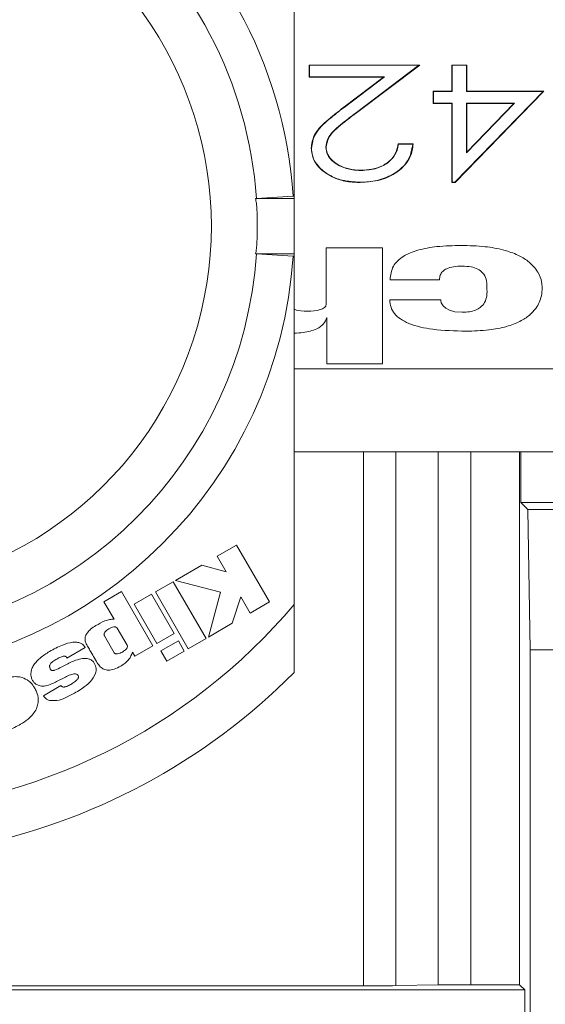
# Model space of a CAD drawing. Units: inches. Extents: x 0 to 33.4, y 0 to 8.5.
# Drawn here: x 7.3 to 7.4, y 3.3 to 3.5 of the extents above; entities that cross this region are included whole.
import ezdxf

# ---------------------------------------------------------------- set-up
doc = ezdxf.new("R2010")
doc.units = ezdxf.units.IN
doc.header["$MEASUREMENT"] = 0

msp = doc.modelspace()

# ---------------------------------------------------------------- linework, layer by layer
at = {"color": 7, "linetype": 'Continuous', "lineweight": 15}
for p, q in [((7.370624816308928, 3.531864671310831), (7.370624816308928, 3.472295343460789)), ((7.39208413107576, 3.494725932340712), (7.373164408304678, 3.494725932340712)), ((7.373164408304678, 3.494725932340712), (7.373164408304678, 3.492630031219408)), ((7.373164408304678, 3.494725932340712), (7.373212983743532, 3.494676418246037)), ((7.373212983743532, 3.492677785334414), (7.373212983743532, 3.494676418246037)), ((7.373212983743532, 3.494676418246037), (7.391938991419092, 3.494676418246037)), ((7.391938991419092, 3.494676418246037), (7.381251045553821, 3.486611370080828)), ((7.381280085218353, 3.486573354519988), (7.39208413107576, 3.494725932340712)), ((7.39208413107576, 3.494725932340712), (7.391938991419092, 3.494676418246037)), ((7.400113979647598, 3.494725932340712), (7.397543529341659, 3.494725932340712)), ((7.397543529341659, 3.494725932340712), (7.397543529341659, 3.490228832291596)), ((7.397543529341659, 3.494725932340712), (7.397592163446499, 3.494676418246037)), ((7.397592163446499, 3.490179435528898), (7.397592163446499, 3.494676418246037)), ((7.397592163446499, 3.494676418246037), (7.400065404208745, 3.494676418246037)), ((7.400113979647598, 3.494725932340712), (7.400065404208745, 3.494676418246037)), ((7.400065404208745, 3.494676418246037), (7.400065404208745, 3.490179435528898)), ((7.400113979647598, 3.490228832291596), (7.400113979647598, 3.494725932340712)), ((7.373164408304678, 3.492630031219408), (7.373212983743532, 3.492677785334414)), ((7.373164408304678, 3.492630031219408), (7.385892346603782, 3.492630031219408)), ((7.386037427594461, 3.492677785334414), (7.373212983743532, 3.492677785334414)), ((7.385892346603782, 3.492630031219408), (7.379112904920471, 3.48751377032289)), ((7.379142179248959, 3.487474112114358), (7.386037427594461, 3.492677785334414)), ((7.385892346603782, 3.492630031219408), (7.386037427594461, 3.492677785334414)), ((7.397543529341659, 3.490228832291596), (7.394363656742485, 3.490228832291596)), ((7.394363656742485, 3.490228832291596), (7.394363656742485, 3.488132931170291)), ((7.394363656742485, 3.490228832291596), (7.394412290847327, 3.490179435528898)), ((7.394412290847327, 3.488180685285299), (7.394412290847327, 3.490179435528898)), ((7.394412290847327, 3.490179435528898), (7.397592163446499, 3.490179435528898)), ((7.397543529341659, 3.490228832291596), (7.397592163446499, 3.490179435528898)), ((7.413138298522887, 3.490179435528898), (7.398094520309897, 3.474689619801905)), ((7.39811505340603, 3.47464174835492), (7.413253225195245, 3.490228832291596)), ((7.400113979647598, 3.490228832291596), (7.400065404208745, 3.490179435528898)), ((7.400065404208745, 3.490179435528898), (7.413138298522887, 3.490179435528898)), ((7.413253225195245, 3.490228832291596), (7.400113979647598, 3.490228832291596)), ((7.413253225195245, 3.490228832291596), (7.413138298522887, 3.490179435528898)), ((7.379112904920471, 3.48751377032289), (7.379142179248959, 3.487474112114358)), ((7.394363656742485, 3.488132931170291), (7.394412290847327, 3.488180685285299)), ((7.394363656742485, 3.488132931170291), (7.397543529341659, 3.488132931170291)), ((7.397592163446499, 3.488180685285299), (7.394412290847327, 3.488180685285299)), ((7.397543529341659, 3.488132931170291), (7.397592163446499, 3.488180685285299)), ((7.397543529341659, 3.488132931170291), (7.397543529341659, 3.47464174835492)), ((7.397592163446499, 3.474689619801905), (7.397592163446499, 3.488180685285299)), ((7.400065404208745, 3.47971752971906), (7.408280109311771, 3.488180685285299)), ((7.408280109311771, 3.488180685285299), (7.400065404208745, 3.488180685285299)), ((7.400065404208745, 3.488180685285299), (7.400065404208745, 3.47971752971906)), ((7.400113979647598, 3.488132931170291), (7.400065404208745, 3.488180685285299)), ((7.408165182639413, 3.488132931170291), (7.400113979647598, 3.479838264324324)), ((7.400113979647598, 3.479838264324324), (7.400113979647598, 3.488132931170291)), ((7.400113979647598, 3.488132931170291), (7.408165182639413, 3.488132931170291)), ((7.408165182639413, 3.488132931170291), (7.408280109311771, 3.488180685285299)), ((7.381280085218353, 3.486573354519988), (7.381251045553821, 3.486611370080828)), ((7.373517636224159, 3.480483590202797), (7.37356632899499, 3.480482651546974)), ((7.376088203862077, 3.480639172405499), (7.376039569757235, 3.480638820409565)), ((7.390931168394883, 3.481234749525341), (7.388363299392458, 3.481234749525341)), ((7.388363299392458, 3.481234749525341), (7.38840577356846, 3.481185352762643)), ((7.38840577356846, 3.481185352762643), (7.390879072996694, 3.481185352762643)), ((7.390931168394883, 3.481234749525341), (7.390879072996694, 3.481185352762643)), ((7.400113979647598, 3.479838264324324), (7.400065404208745, 3.47971752971906)), ((7.382018396689316, 3.476737766808202), (7.382018396689316, 3.476688252713527)), ((7.381891443489224, 3.47464174835492), (7.381891443489224, 3.474689619801905)), ((7.397543529341659, 3.47464174835492), (7.397592163446499, 3.474689619801905)), ((7.397543529341659, 3.47464174835492), (7.39811505340603, 3.47464174835492)), ((7.398094520309897, 3.474689619801905), (7.397592163446499, 3.474689619801905)), ((7.39811505340603, 3.47464174835492), (7.398094520309897, 3.474689619801905)), ((7.364023601900055, 3.471897470723716), (7.370624816308928, 3.471897470723716)), ((7.364166864245075, 3.471900169359207), (7.370453570287177, 3.472298276760237)), ((7.370453570287177, 3.472298276760237), (7.370624816308928, 3.472295343460789)), ((7.370624816308928, 3.471897470723716), (7.370624816308928, 3.472295343460789)), ((7.370624816308928, 3.471897470723716), (7.370624816308928, 3.462448726543082)), ((7.376065969452263, 3.46346669878338), (7.376080929279446, 3.453723451338206)), ((7.385712242017699, 3.46346669878338), (7.376065969452263, 3.46346669878338)), ((7.385712242017699, 3.443637359853595), (7.385712242017699, 3.46346669878338)), ((7.364023601900055, 3.462448726543082), (7.370624816308928, 3.462448726543082)), ((7.364166864245075, 3.462446027907589), (7.370453570287177, 3.46204792050656)), ((7.370453570287177, 3.46204792050656), (7.370624816308928, 3.462050853806008)), ((7.370624816308928, 3.462448726543082), (7.370624816308928, 3.462050853806008)), ((7.370624816308928, 3.462050853806008), (7.370624816308928, 3.402481467289977)), ((7.387014333642492, 3.458012521790498), (7.395434487038829, 3.458012521790498)), ((7.395669092328648, 3.45457082288263), (7.386965523539684, 3.45457082288263)), ((7.376181248120554, 3.451538729909627), (7.376186704057527, 3.443637359853595)), ((7.376186704057527, 3.443637359853595), (7.385712242017699, 3.443637359853595)), ((7.543314901378329, 3.442763588614141), (7.370624816308928, 3.442763588614141)), ((7.480467318065642, 3.428590355011212), (7.370624816308928, 3.428590355011212)), ((7.409132115469323, 3.337457962447054), (7.409132115469323, 3.428590355011212)), ((7.4093382677545, 3.428590355011212), (7.4093382677545, 3.419929025734294)), ((7.4093382677545, 3.419929025734294), (7.410526664692704, 3.418740570130101)), ((7.4093382677545, 3.419929025734294), (7.436897320056644, 3.419929025734294)), ((7.410526664692704, 3.418740570130101), (7.435708923118439, 3.418740570130101)), ((7.410946302511679, 3.394698895861574), (7.410526664692704, 3.418740570130101)), ((7.360775559421718, 3.412616427543385), (7.357475362879203, 3.410711073554197)), ((7.366379686682362, 3.402909787675318), (7.360775559421718, 3.412616427543385)), ((7.357475362879203, 3.410711073554197), (7.359015579753153, 3.408043179040609)), ((7.354824012174499, 3.409180243238479), (7.350336005353671, 3.406589083838441)), ((7.359015579753153, 3.408043179040609), (7.354824012174499, 3.409180243238479)), ((7.349961305682234, 3.406372841003163), (7.346928391385385, 3.404621778564919)), ((7.355565374276888, 3.396666201135095), (7.349961305682234, 3.406372841003163)), ((7.350336005353671, 3.406589083838441), (7.358049878909013, 3.404562877912011)), ((7.341139642257508, 3.404693233739463), (7.33811007192203, 3.402944107278854)), ((7.346491623097636, 3.395423362159144), (7.341139642257508, 3.404693233739463)), ((7.346928391385385, 3.404621778564919), (7.352532518646028, 3.394915138696851)), ((7.358049878909013, 3.404562877912011), (7.355958201738912, 3.396892945182395)), ((7.33811007192203, 3.402944107278854), (7.339841833249909, 3.399944573929719)), ((7.346240063337008, 3.404224375155757), (7.343257953786593, 3.402502645711989)), ((7.350114071917464, 3.397514452669355), (7.346240063337008, 3.404224375155757)), ((7.360045167859264, 3.399252608590029), (7.361478553967332, 3.403777222987964)), ((7.361478553967332, 3.403777222987964), (7.363079431473858, 3.40100443368613)), ((7.363079431473858, 3.40100443368613), (7.366379686682362, 3.402909787675318)), ((7.343257953786593, 3.402502645711989), (7.34713190370106, 3.395792723225587)), ((7.34209190859018, 3.395491766702262), (7.340390653576557, 3.398438441995351)), ((7.355958201738912, 3.396892945182395), (7.360045167859264, 3.399252608590029)), ((7.338189799001016, 3.397112649311021), (7.339867176957136, 3.394207333540143)), ((7.34713190370106, 3.395792723225587), (7.350114071917464, 3.397514452669355)), ((7.350837540893223, 3.396247267307988), (7.347855138012862, 3.394525420532242)), ((7.351838089334802, 3.394514215328353), (7.350837540893223, 3.396247267307988)), ((7.352532518646028, 3.394915138696851), (7.355565374276888, 3.396666201135095)), ((7.331800368812259, 3.393305285294015), (7.334926796695497, 3.395114075065388)), ((7.343399280153979, 3.393637980117363), (7.346491623097636, 3.395423362159144)), ((7.347855138012862, 3.394525420532242), (7.348855745120431, 3.392792368552607)), ((7.348855745120431, 3.392792368552607), (7.351838089334802, 3.394514215328353)), ((7.423266570853555, 3.394698895861574), (7.410946302511679, 3.394698895861574)), ((7.410946302511679, 1.435275045959758), (7.410946302511679, 3.394698895861574)), ((7.343009620655358, 3.394312932320257), (7.343399280153979, 3.393637980117363)), ((7.330775532651254, 3.38860150496582), (7.327767082071799, 3.386864522364925)), ((7.382448711718279, 3.337251810161876), (7.282042164956609, 3.337251810161876)), ((7.395215017574158, 3.337417717578633), (7.388016466065774, 3.337292055030297)), ((7.400782771921652, 3.337457962447054), (7.409132115469323, 3.337457962447054)), ((7.409132115469323, 3.337457962447054), (7.410025481149086, 3.336564596767291)), ((7.410025481149086, 3.336564596767291), (7.282042164956609, 3.336564596767291)), ((7.410025481149086, 3.336564596767291), (7.410025481149086, 3.32219101881209))]:
    msp.add_line(p, q, dxfattribs=at)
at = {"color": 8, "linetype": 'Continuous', "lineweight": 15}
for p, q in [((7.382448711718279, 3.337251810161876), (7.382448711718279, 3.428590355011212)), ((7.388016466065774, 3.428590355011212), (7.388016466065774, 3.337292055030297)), ((7.395215017574158, 3.337417717578633), (7.395215017574158, 3.428590355011212)), ((7.400782771921652, 3.428590355011212), (7.400782771921652, 3.337457962447054))]:
    msp.add_line(p, q, dxfattribs=at)
at = {"color": 7, "linetype": 'Continuous', "lineweight": 15, "flags": 128}
msp.add_lwpolyline([(7.399328500721517, 3.452454623329148), (7.398084429759797, 3.452545907607958), (7.397159736441933, 3.452786320830683), (7.39650707731484, 3.453126231570673), (7.396079226257413, 3.453515656405337), (7.395755389998397, 3.454083425846416), (7.395671086972272, 3.454482119907334), (7.395668857664693, 3.454565425611646), (7.395669092328648, 3.454570588218675), (7.395669092328648, 3.45457082288263), (7.395669092328648, 3.45457082288263), (7.395669092328648, 3.45457082288263), (7.395669092328648, 3.45457082288263)], dxfattribs=at)
at = {"color": 7, "linetype": 'Continuous', "lineweight": 15}
for centre, radius, start, end in [((7.293853159949662, 3.467173088308185), 0.1082677165354332, 44.83900274729848, 315.1609972527023), ((7.293853159949662, 3.467173088308185), 0.07677165354330702, 3.827809320889671, 53.93108734298976), ((7.293853159949663, 3.467173088308185), 0.07047244094488193, 3.846119008608954, 51.62216463000249), ((7.293853159949663, 3.467173088308185), 0.06261132786883443, 126.3229492030472, 53.67705079695349), ((7.293853159949663, 3.467173088308185), 0.07047244094488195, 273.8461190086098, 356.1538809913926), ((7.293853159949662, 3.467173088308185), 0.07677165354330763, 273.8278093208905, 356.1721906791122), ((7.293853159949662, 3.467173088308185), 0.1003937007874017, 272.6983392479746, 319.8808331015959)]:
    msp.add_arc(centre, radius, start, end, dxfattribs=at)
for centre, ratio, start_param, end_param in [((7.382448695833737, 3.337389269921793), 0.01745506492827523, 4.71238898038469, 5.497787143784475), ((7.400782767682132, 3.337320549193729), 0.01745506492821883, 1.570796326794897, 2.356194490192599)]:
    msp.add_ellipse(centre, major_axis=(0.007874015748031482, 0), ratio=ratio, start_param=start_param, end_param=end_param, dxfattribs=at)
for points, knots in [([(7.379112904920471, 3.48751377032289), (7.378077172423784, 3.486714952708642), (7.376153944836023, 3.48523164685677), (7.37385226762454, 3.48290070490273), (7.373619728841692, 3.481221027174676), (7.373517636224159, 3.480483590202797)], [0, 0, 0, 0, 0.395647203843182, 0.7346680922771942, 0.9999999999999999, 0.9999999999999999, 0.9999999999999999, 0.9999999999999999]), ([(7.37356632899499, 3.480482651546974), (7.373704679429118, 3.481319186266456), (7.374012330569029, 3.483179396258898), (7.376485740739328, 3.485409875353765), (7.378293453914468, 3.486814593729592), (7.379142179248959, 3.487474112114358)], [0, 0, 0, 0, 0.3024145821496923, 0.6724821032212893, 1, 1, 1, 1]), ([(7.381251045553821, 3.486611370080828), (7.380340702595944, 3.485925979175454), (7.378512361558532, 3.48454943387665), (7.376305595307548, 3.482586295173897), (7.376106695209946, 3.481130221047756), (7.376039569757235, 3.480638820409565)], [0, 0, 0, 0, 0.3964968073094894, 0.7963277770584326, 1, 1, 1, 1]), ([(7.376088203862077, 3.480639172405499), (7.37617628281683, 3.481201867755046), (7.376373358635565, 3.482460893217152), (7.378427607024955, 3.484437390023771), (7.380186682346133, 3.485754603400162), (7.381280085218354, 3.486573354519988)], [0, 0, 0, 0, 0.2341846244849453, 0.5239858571734141, 1, 1, 1, 1]), ([(7.373517636224159, 3.480483590202797), (7.373643146315563, 3.479672694631382), (7.373884554043138, 3.478113007637222), (7.375800153021097, 3.476227765047746), (7.378197429201056, 3.475030911887644), (7.380359533587646, 3.474672615400952), (7.381549871372664, 3.474648630823813), (7.381891443489224, 3.47464174835492)], [0, 0, 0, 0, 0.2606690695602782, 0.5013742483053748, 0.7266268339572268, 0.9215544930935399, 1, 1, 1, 1]), ([(7.381891443489224, 3.474689619801905), (7.380854753407567, 3.474745714777646), (7.378985982474746, 3.474846833387728), (7.376597664646459, 3.475812185572693), (7.374858004071225, 3.477162936306541), (7.373733125014555, 3.478780147317551), (7.373617901491274, 3.479956245741398), (7.37356632899499, 3.480482651546974)], [0, 0, 0, 0, 0.2371932441030472, 0.4275721817776658, 0.6175814248507177, 0.8288345991824313, 1, 1, 1, 1]), ([(7.376039569757235, 3.480638820409565), (7.376089630944143, 3.480225701512697), (7.376197394880465, 3.479336403410805), (7.377200501161317, 3.478193311632598), (7.378666611830098, 3.477265847128391), (7.380345412008657, 3.476755210682733), (7.381532161051725, 3.476707713352483), (7.382018396689316, 3.476688252713527)], [0, 0, 0, 0, 0.1920445521413263, 0.413403639951281, 0.6078758828631016, 0.8393386358941293, 1, 1, 1, 1]), ([(7.382018396689316, 3.476737766808202), (7.381333802337985, 3.476775722379937), (7.379991597021613, 3.476850137499006), (7.378210282408144, 3.477553364503582), (7.376910195861668, 3.47852367418382), (7.376185421313407, 3.47961246241122), (7.376117832028736, 3.480326270406874), (7.376088203862077, 3.480639172405499)], [0, 0, 0, 0, 0.2273621814828726, 0.4457628493938521, 0.6635067103522231, 0.8524961565358324, 1, 1, 1, 1]), ([(7.381891443489224, 3.47464174835492), (7.383074740140831, 3.474722234371761), (7.385399725804392, 3.474880376317838), (7.388176496086567, 3.47626226153142), (7.390044042091724, 3.478046056824168), (7.390808694274298, 3.479774480036239), (7.390899886911202, 3.480861777700968), (7.390931168394883, 3.481234749525341)], [0, 0, 0, 0, 0.2437620696696357, 0.4789528615097464, 0.6795363904286278, 0.8900725155731812, 1, 1, 1, 1]), ([(7.390879072996694, 3.481185352762643), (7.390709039978383, 3.4802017959356), (7.390413891894162, 3.478494510397133), (7.388381014463911, 3.476474571148261), (7.385925933695956, 3.475185377062374), (7.383595646787827, 3.474721797113572), (7.382251532533447, 3.4746964186958), (7.381891443489224, 3.474689619801905)], [0, 0, 0, 0, 0.2901062222535722, 0.5035745208156873, 0.7169444175108163, 0.9241692335093764, 1, 1, 1, 1]), ([(7.388363299392458, 3.481234749525341), (7.388297213024035, 3.480838371062562), (7.388145328600634, 3.479927385700477), (7.387340189122115, 3.478573290548151), (7.385831758215054, 3.477468691315615), (7.383955382714178, 3.476831344661518), (7.38265658471162, 3.476768598349769), (7.382018396689316, 3.476737766808202)], [0, 0, 0, 0, 0.1695084160722391, 0.389576377861986, 0.610989404478175, 0.8088525682032868, 1, 1, 1, 1]), ([(7.382018396689316, 3.476688252713527), (7.382960728199889, 3.47675531137234), (7.384566042015014, 3.476869549504259), (7.386461335268812, 3.477799840022288), (7.387756022157549, 3.4790176420357), (7.388265953963248, 3.480227349683596), (7.388377744443, 3.480993305385223), (7.38840577356846, 3.481185352762643)], [0, 0, 0, 0, 0.2794875905312965, 0.4761225589949943, 0.6726258142232061, 0.9179177677245468, 1, 1, 1, 1]), ([(7.364023601900055, 3.471897470723716), (7.364062698106313, 3.471897829794048), (7.364129103186474, 3.471898439676604), (7.364155860419678, 3.471899665318112), (7.364166864245075, 3.471900169359208)], [0, 0, 0, 0, 0.5887532424247561, 0.9999999999999999, 0.9999999999999999, 0.9999999999999999, 0.9999999999999999]), ([(7.364023601900055, 3.471897470723716), (7.364070943542501, 3.471633761323643), (7.364244596748682, 3.470666452619169), (7.364347163244527, 3.467858547492473), (7.364326389509969, 3.465049715085087), (7.364141076468312, 3.463006683714455), (7.364051986778253, 3.462583543351389), (7.364023601900055, 3.462448726543082)], [0, 0, 0, 0, 0.09658017518331997, 0.354264368690309, 0.8355940930472686, 0.9476186117492652, 1, 1, 1, 1]), ([(7.399145404169998, 3.463872432762972), (7.39776584584768, 3.463841956332549), (7.395257196786629, 3.463786536661389), (7.391879673414613, 3.463197972460595), (7.389160472375702, 3.462125369273405), (7.387260118531946, 3.460306607605832), (7.387098716427037, 3.458800126551359), (7.387014333642492, 3.458012521790498)], [0, 0, 0, 0, 0.2484968694838178, 0.4518775525615331, 0.6211342600136973, 0.8019248501966068, 1, 1, 1, 1]), ([(7.412990870892651, 3.456645838911868), (7.412972693270194, 3.456972130056938), (7.412922456325616, 3.457873891011122), (7.412303477442792, 3.459487399976419), (7.410868491822092, 3.461092593994332), (7.408763492403645, 3.462331618807985), (7.406270471335948, 3.463192304969136), (7.4029825811962, 3.463775832772047), (7.400513782857829, 3.463837984164974), (7.399145404169998, 3.463872432762972)], [0, 0, 0, 0, 0.07148819682561632, 0.1975697641706924, 0.3616927924767668, 0.4787992908609273, 0.6179578854821934, 0.7882458525527122, 1, 1, 1, 1]), ([(7.364023601900055, 3.462448726543082), (7.364062698106313, 3.462448367472749), (7.364129103186474, 3.462447757590192), (7.364155860419678, 3.462446531948686), (7.364166864245075, 3.46244602790759)], [0, 0, 0, 0, 0.5887532424247561, 0.9999999999999999, 0.9999999999999999, 0.9999999999999999, 0.9999999999999999]), ([(7.395434487038829, 3.458012521790498), (7.395459155790902, 3.458277985196667), (7.395505308666722, 3.458774641840816), (7.39594325475622, 3.459444452197152), (7.396734190314842, 3.459967638433315), (7.397930736710847, 3.460290548637007), (7.398865550112014, 3.460319413934344), (7.399381417443552, 3.460335342957069)], [0, 0, 0, 0, 0.1919115365882919, 0.3590481306288141, 0.521528213287509, 0.7359601782349036, 1, 1, 1, 1]), ([(7.399381417443552, 3.460335342957069), (7.399872507467246, 3.460315960016838), (7.400787474408191, 3.460279846985265), (7.402021610138575, 3.459880237514943), (7.402969422907266, 3.459144980813804), (7.403523688100867, 3.458029948935365), (7.403542873625744, 3.457164726642931), (7.403553507913872, 3.456685145124466)], [0, 0, 0, 0, 0.1925073761308575, 0.35866720264987, 0.5197401335625519, 0.7337981718476375, 1, 1, 1, 1]), ([(7.403553507913872, 3.456685145124466), (7.403574298732591, 3.456206764626631), (7.403612043943775, 3.455338276802202), (7.403257833490804, 3.454154358624396), (7.402561836320597, 3.453298916770405), (7.401617036718077, 3.452776366276971), (7.400535647808895, 3.452496655448184), (7.399747893174026, 3.452469226316366), (7.399328500721517, 3.452454623329148)], [0, 0, 0, 0, 0.2392017825520141, 0.4342648512399391, 0.5990458818740079, 0.721767229699478, 0.8518717393218294, 1, 1, 1, 1]), ([(7.399980925184654, 3.449207226176691), (7.401287732067142, 3.4492419579353), (7.403645061635591, 3.449304610039932), (7.406778756077005, 3.449899849346736), (7.409140322815935, 3.450780411748235), (7.410817758942432, 3.451864613089807), (7.412177811491153, 3.453316862910894), (7.412916272278602, 3.454955065492814), (7.412970156433388, 3.456176346850138), (7.412990870892651, 3.456645838911868)], [0, 0, 0, 0, 0.2062257102562486, 0.3720075024672341, 0.5082776021608402, 0.6245193105813656, 0.7272117207887364, 0.8951331477756621, 1, 1, 1, 1]), ([(7.376080929279446, 3.453723451338206), (7.376064491671663, 3.453635135156054), (7.376031391918604, 3.453457296393934), (7.375799594405082, 3.453225572213167), (7.375474022446774, 3.453036846442413), (7.374548438068308, 3.452700110857491), (7.372896590748032, 3.452575553137468), (7.371318355940276, 3.452669489656809), (7.370651358304609, 3.452942761845908), (7.370624816308928, 3.452953636231175)], [0, 0, 0, 0, 0.06055435219320435, 0.1219358759926896, 0.189328393108447, 0.2646647484613799, 0.6249626398324392, 0.9850760490576553, 1, 1, 1, 1]), ([(7.386965523539684, 3.454570822882631), (7.387000065067639, 3.454147533824751), (7.387066592912694, 3.453332268533292), (7.387709145662845, 3.452196013419426), (7.38876955157511, 3.451240731876831), (7.390879941741651, 3.45015815506116), (7.394730784950913, 3.449327154879299), (7.398074553172274, 3.44925077334152), (7.399980925184654, 3.449207226176691)], [0, 0, 0, 0, 0.1058620087043501, 0.2038928712526607, 0.3017043302572729, 0.4069448849278464, 0.6618833608292823, 1, 1, 1, 1]), ([(7.370624816308928, 3.44888139527405), (7.371135216527932, 3.44890067298098), (7.372486933391917, 3.448951727037357), (7.374310143889375, 3.449431951828632), (7.375786702556894, 3.450396921252555), (7.376049796915409, 3.451158312188986), (7.376181248120554, 3.451538729909627)], [0, 0, 0, 0, 0.2093071346523109, 0.5543179119593653, 0.7773215362171529, 1, 1, 1, 1]), ([(7.370624816308928, 3.402481467289977), (7.370624816308928, 3.401661006322791), (7.370624816308928, 3.399336722395694), (7.370624816308928, 3.396015128691769), (7.370624816308929, 3.393133145233723), (7.370624816308928, 3.391643829050382), (7.370624816308929, 3.390945754357914), (7.370624816308928, 3.390869931618536), (7.370624816308928, 3.390831692535836)], [0, 0, 0, 0, 0.1590704495399112, 0.4506306868066824, 0.6563361421395292, 0.8118078921146294, 0.9050905620694195, 1, 1, 1, 1]), ([(7.339841833249909, 3.399944573929719), (7.339600588701056, 3.399941658186268), (7.339067454796273, 3.399935214593247), (7.337997631722707, 3.399583227817346), (7.337239918351909, 3.399151099532284), (7.336734765143025, 3.398863007757398)], [0, 0, 0, 0, 0.2159849719106403, 0.4773119724221788, 1, 1, 1, 1]), ([(7.336734765143025, 3.398863007757398), (7.336426175519098, 3.398669403550121), (7.335886129755192, 3.398330587452926), (7.335291799445509, 3.397719087239184), (7.334971598669262, 3.397150080036333), (7.334864854789564, 3.39664277821868), (7.334899148192957, 3.396232943086981), (7.334990120471073, 3.395943761972033), (7.335064303024314, 3.395799092012086), (7.335091002798575, 3.395747022420193)], [0, 0, 0, 0, 0.2775977963576807, 0.4858086674621957, 0.6444987487946563, 0.7700467195422618, 0.8758421641553923, 0.955313128964761, 1, 1, 1, 1]), ([(7.340390653576557, 3.398438441995351), (7.340361037157384, 3.398478286624599), (7.340301316985056, 3.398558631520828), (7.340156833293929, 3.398624874070597), (7.339991425328854, 3.3986511474968), (7.339573612731093, 3.398627983162696), (7.33895242267159, 3.398359136894692), (7.338412082938433, 3.397946748521701), (7.338191103273698, 3.397587291854983), (7.338134644586864, 3.397424088414843), (7.338125216897025, 3.397258043676284), (7.338168244799801, 3.397161174509344), (7.338189799001016, 3.397112649311021)], [0, 0, 0, 0, 0.04714842383513951, 0.09507266830814307, 0.1480864237113027, 0.2077576689220874, 0.4954904087053308, 0.7840898607503215, 0.8446428289039378, 0.8991793184228051, 0.9494953479707612, 0.9999999999999999, 0.9999999999999999, 0.9999999999999999, 0.9999999999999999]), ([(7.3288200779075, 3.394431906945852), (7.328261936608873, 3.394083490460178), (7.327311105073105, 3.393489939359452), (7.326342785532494, 3.392493225185955), (7.325853433743192, 3.391708066103952), (7.325733227092152, 3.39126992759809), (7.325682268822406, 3.391084190952287)], [0, 0, 0, 0, 0.417733971491707, 0.7116381364943725, 0.8777570001521134, 1, 1, 1, 1]), ([(7.334926796695497, 3.395114075065388), (7.334816241366944, 3.395276353539455), (7.334598695619921, 3.395595677739644), (7.334084270828546, 3.395909471097577), (7.333466598586439, 3.396052871709655), (7.332413291769345, 3.396019137134548), (7.330801068924751, 3.395510912482934), (7.329544071253982, 3.394826251404187), (7.3288200779075, 3.394431906945852)], [0, 0, 0, 0, 0.08634337627650289, 0.1699025685918106, 0.2601120017759267, 0.3646040282074782, 0.634030780918301, 1, 1, 1, 1]), ([(7.335091002798575, 3.395747022420193), (7.335166154547227, 3.395613680715369), (7.335376411844342, 3.39524062131287), (7.336007879209553, 3.394151760710097), (7.336562478255253, 3.393195289974807), (7.336979050321021, 3.392476862864021)], [0, 0, 0, 0, 0.1216023427452096, 0.3402153691296669, 1, 1, 1, 1]), ([(7.339867176957136, 3.394207333540143), (7.339895649926103, 3.394169591654965), (7.339953441917919, 3.394092986411521), (7.340095004942587, 3.394033054607108), (7.340257219540322, 3.394012087369128), (7.340672024382055, 3.394044513723044), (7.341287425885705, 3.394316329872276), (7.34183038743021, 3.394713408760075), (7.342066021793787, 3.39505635565168), (7.342128890429947, 3.395207352251799), (7.342147836662793, 3.395359906162886), (7.34211036740678, 3.395448246705965), (7.34209190859018, 3.395491766702262)], [0, 0, 0, 0, 0.0458228937793416, 0.0930073820290135, 0.1460123900407407, 0.2062701415555739, 0.4999991069576198, 0.7937345153434942, 0.853989661603673, 0.9069994248596289, 0.9541842901954255, 1, 1, 1, 1]), ([(7.328929607308875, 3.391554516185716), (7.328897104059267, 3.391612739285777), (7.328834079324476, 3.39172563554952), (7.328814576387502, 3.391923442200851), (7.328863214654759, 3.392122333316487), (7.329031263029687, 3.392412478047592), (7.329428312332118, 3.39277802613336), (7.329820502972863, 3.393010639004254), (7.330047253064402, 3.393145127144176)], [0, 0, 0, 0, 0.09130995172091377, 0.1770526196830702, 0.2670874555276739, 0.3701050640639468, 0.635818095730353, 1, 1, 1, 1]), ([(7.330047253064402, 3.393145127144176), (7.330278121224707, 3.393267322720439), (7.330669671376097, 3.393474565227684), (7.331161839732363, 3.393633120218737), (7.331466669006359, 3.393635140405984), (7.331632054011791, 3.393580311564401), (7.331752305097744, 3.393463207834798), (7.331783770887235, 3.393359820956064), (7.331800368812259, 3.393305285294015)], [0, 0, 0, 0, 0.3903440182230414, 0.6620196532375495, 0.7600447482218406, 0.8407678414889826, 0.9160064479145212, 1, 1, 1, 1]), ([(7.336468069557248, 3.392420602180617), (7.336421462031091, 3.392498299217428), (7.336308813630365, 3.392686089637985), (7.33603236966791, 3.392963402015802), (7.335558588449673, 3.393201869272682), (7.334825763741077, 3.393291929564285), (7.333794545226182, 3.393130119220244), (7.332405201585316, 3.392630214378482), (7.331408004566712, 3.392084210397658), (7.330828566705267, 3.391766945731712)], [0, 0, 0, 0, 0.043482032380908, 0.1050942157200328, 0.1853652288281255, 0.2936576405393944, 0.4541293323838703, 0.6828127979037237, 1, 1, 1, 1]), ([(7.340991334637438, 3.391931386498745), (7.341509495181143, 3.392276803842564), (7.342417821083066, 3.392882314092573), (7.34283179913341, 3.393883065989686), (7.343009620655358, 3.394312932320257)], [0, 0, 0, 0, 0.5704566418394177, 1, 1, 1, 1]), ([(7.325682268822406, 3.391084190952287), (7.325663987507959, 3.390946932020493), (7.3256222381356, 3.39063347128607), (7.325667868869235, 3.390116004371813), (7.325831586832677, 3.389587947545564), (7.326145321879944, 3.389120383217124), (7.326601878944415, 3.38874338269339), (7.32699372563318, 3.38861173296849), (7.327206117885438, 3.388540375005332)], [0, 0, 0, 0, 0.1262426808195752, 0.2883027204713187, 0.4704271706917922, 0.6251845414544082, 0.7968391677049274, 1, 1, 1, 1]), ([(7.330828566705267, 3.391766945731712), (7.330472855972221, 3.391567475344311), (7.33005621753484, 3.391333838788567), (7.329538716621016, 3.391206956269168), (7.329363247402394, 3.391189715925953), (7.329214457123274, 3.391204690778547), (7.329096142928796, 3.391253569556572), (7.329010703387305, 3.391332482909059), (7.328953943215205, 3.391434649757013), (7.328938056350927, 3.391512900456142), (7.328929607308875, 3.391554516185716)], [0, 0, 0, 0, 0.5488538744808564, 0.6428639885454657, 0.7215469194416816, 0.7873023936740737, 0.8441139953309045, 0.8920306350645143, 0.9425791214195808, 1, 1, 1, 1]), ([(7.333333076439623, 3.387457283517298), (7.333687381084471, 3.387668905910324), (7.334547112508393, 3.388182414338555), (7.335785550869121, 3.389173165364556), (7.33668066908216, 3.390382444848395), (7.336839274491888, 3.391589998834529), (7.336595770079021, 3.392134861149765), (7.336468069557248, 3.392420602180617)], [0, 0, 0, 0, 0.1900135614031855, 0.4610739150205914, 0.7298816557696793, 0.8583423885737577, 1, 1, 1, 1]), ([(7.336979050321021, 3.392476862864021), (7.337135442120043, 3.392239542178626), (7.337429575130633, 3.391793202612816), (7.338097630392935, 3.391347824078464), (7.338934771352084, 3.391189763453045), (7.339945196327777, 3.391382120203635), (7.340617904520719, 3.391735320094525), (7.340991334637438, 3.391931386498745)], [0, 0, 0, 0, 0.1835946721518315, 0.3452946637005392, 0.5068905994036942, 0.7262677889886306, 1, 1, 1, 1]), ([(7.326255376868479, 3.388230735915642), (7.326156771381112, 3.388386959205077), (7.325884285160952, 3.388818666352166), (7.325213514939784, 3.38948534296479), (7.324262400371795, 3.389984793981021), (7.323182756339251, 3.390170718057066), (7.322075735083706, 3.390093756199463), (7.320771700757768, 3.389722119052704), (7.319898915772463, 3.389258776109253), (7.319415157220614, 3.389001959006408)], [0, 0, 0, 0, 0.07149515114403057, 0.1975695675275054, 0.3616984221300645, 0.4787999748409362, 0.6179574612801318, 0.7882452741654103, 1, 1, 1, 1]), ([(7.327206117885438, 3.388540375005332), (7.32751188072483, 3.388520916044142), (7.328187410376385, 3.388477924864121), (7.32943136217376, 3.388976082834081), (7.330885841733948, 3.389713892755458), (7.332121047244684, 3.390407549063102), (7.332956288891658, 3.390612953594596), (7.333260835588354, 3.390624171748073), (7.333533164158789, 3.390541116719561), (7.333640099386362, 3.390401786211149), (7.333693813605691, 3.390331799643975)], [0, 0, 0, 0, 0.1295408261634592, 0.2861978562670195, 0.5607174290378967, 0.8334498203925169, 0.8841396120294094, 0.9265876115974296, 0.9631245079707881, 1, 1, 1, 1]), ([(7.333693813605691, 3.390331799643975), (7.33371537352363, 3.390281270465088), (7.333758422023905, 3.39018037929392), (7.333750620619522, 3.390006748641759), (7.333686097933174, 3.389831240928346), (7.333508928512551, 3.389568107313525), (7.333129001696768, 3.38922799910087), (7.33276067285085, 3.389000009690767), (7.332548770833322, 3.388868845877475)], [0, 0, 0, 0, 0.08078128155693419, 0.1612952809459208, 0.2507874630627788, 0.3561575410622836, 0.6295931813879223, 1, 1, 1, 1]), ([(7.323852535292977, 3.381984626737895), (7.324295389353285, 3.382263012123355), (7.325094251081983, 3.382765189816199), (7.326011454587273, 3.383683515568602), (7.326580465201324, 3.384587172629997), (7.326854891535069, 3.385453830360276), (7.326915274871133, 3.386437266382907), (7.326707731815801, 3.387387530552912), (7.32638098584921, 3.387996596404654), (7.326255376868479, 3.388230735915642)], [0, 0, 0, 0, 0.2062246807936955, 0.3720074393906195, 0.5082771659533809, 0.6245199025679345, 0.727210865805743, 0.8951333188346502, 1, 1, 1, 1]), ([(7.332548770833322, 3.388868845877475), (7.332339832211816, 3.388747583642293), (7.331977270263686, 3.388537162649251), (7.331511148063665, 3.388372701989462), (7.331204729384615, 3.388350436994545), (7.331024639009367, 3.388383805587429), (7.330873301631919, 3.388467286325136), (7.330808398652265, 3.388556386054379), (7.330775532651254, 3.38860150496582)], [0, 0, 0, 0, 0.3684955153829984, 0.6394339685561192, 0.7439591736964329, 0.8335531555859779, 0.9157135437246728, 1, 1, 1, 1]), ([(7.327767082071799, 3.386864522364925), (7.327931653957075, 3.386651044107734), (7.328207349495546, 3.386293419213486), (7.328623860553964, 3.386130007910102), (7.328791742234837, 3.386064142277651)], [0, 0, 0, 0, 0.5969334367520028, 1, 1, 1, 1]), ([(7.328791742234837, 3.386064142277651), (7.329226746135769, 3.386036292647983), (7.330154352458123, 3.385976905841335), (7.331692419290554, 3.386564600608942), (7.332726542916482, 3.387127268126964), (7.333333076439623, 3.387457283517298)], [0, 0, 0, 0, 0.2674709613800578, 0.5703575399902118, 1, 1, 1, 1]), ([(7.317826775569734, 3.382009149121278), (7.317958468413985, 3.381808700469078), (7.318212124377227, 3.381422612703692), (7.318756086631109, 3.380994423567459), (7.319393632923576, 3.380738536309355), (7.320430861087314, 3.380630296392403), (7.321999906047167, 3.380993324250757), (7.323179827850037, 3.381624675299791), (7.323852535292977, 3.381984626737895)], [0, 0, 0, 0, 0.1058594371805464, 0.2038977718118365, 0.3017029844083564, 0.4069434193203665, 0.6618813425281386, 1, 1, 1, 1])]:
    msp.add_open_spline(points, degree=3, knots=knots, dxfattribs=at)

doc.saveas('drawing.dxf')
